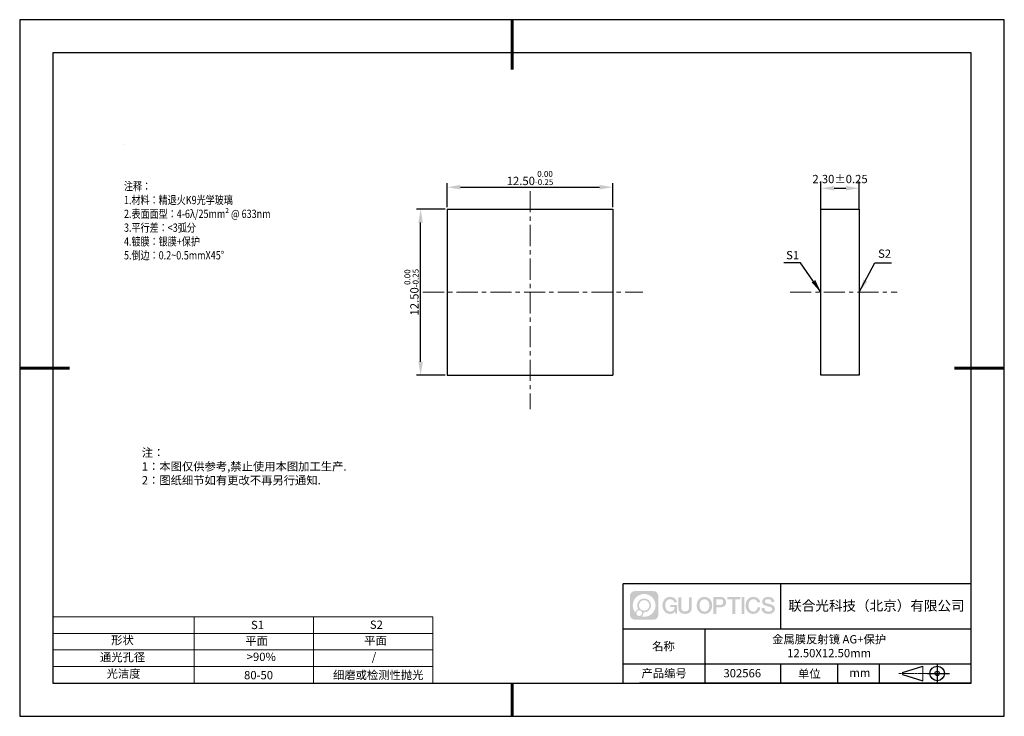
# Model space of a CAD drawing. Units: millimetres. Extents: x 62 to 359, y -13 to 197.
import ezdxf

# ---------------------------------------------------------------- set-up
doc = ezdxf.new("R2010")
doc.units = ezdxf.units.MM
doc.header["$PDSIZE"] = -1
doc.linetypes.add('CENTER', pattern=[10.16, 6.35, -1.27, 1.27, -1.27])
for name, color, linetype in [('1轮廓实线层', 7, 'Continuous'), ('6文字层', 3, 'Continuous'), ('细实线层', 7, 'Continuous')]:
    doc.layers.add(name, color=color, linetype=linetype)
for name, color, linetype, lineweight in [('2细线层', 4, 'Continuous', 15), ('3中心线层', 1, 'CENTER', 9), ('7标注层', 4, 'Continuous', 5), ('粗实线层', 7, 'Continuous', 25)]:
    doc.layers.add(name, color=color, linetype=linetype, lineweight=lineweight)
doc.styles.add('TH-GBD2M', font='calibri.ttf', dxfattribs={"width": 0.8, "height": 2.5})
doc.styles.add('标准', font='txt', dxfattribs={"height": 9.59})
doc.dimstyles.new('TH-GBD2M', dxfattribs={"dimtxt": 2.5, "dimasz": 4, "dimexe": 2, "dimexo": 0, "dimgap": 1.5, "dimtad": 1, "dimlfac": 0.2, "dimzin": 1, "dimdsep": 46, "dimtxsty": 'TH-GBD2M', "dimcen": 0, "dimclrt": 3, "dimadec": 0, "dimazin": 0, "dimtfac": 1, "dimtofl": 0, "dimtmove": 0, "dimatfit": 3, "dimfxl": 1, "dimtolj": 1, "dimtzin": 0, "dimarcsym": 0})
doc.dimstyles.new('透镜标注', dxfattribs={"dimtxt": 2.5, "dimasz": 4, "dimexe": 1.25, "dimexo": 0.625, "dimtad": 1, "dimtoh": 1, "dimlfac": 0.25, "dimzin": 1, "dimdsep": 46, "dimtxsty": 'TH-GBD2M', "dimcen": 2.5, "dimclrt": 256, "dimadec": 0, "dimazin": 0, "dimtm": 1e-09, "dimtfac": 1, "dimtmove": 0, "dimatfit": 3, "dimfxl": 1, "dimtzin": 0, "dimarcsym": 0})

# ---------------------------------------------------------------- blocks, each defined once
blk = doc.blocks.new('*X10')
at = {"layer": '粗实线层', "lineweight": 60}
for p, q in [((0, 105), (0, 90)), ((-148.5, 0), (-133.5, 0)), ((148.5, 0), (133.5, 0)), ((0, -105), (0, -95))]:
    blk.add_line(p, q, dxfattribs=at)
at = {"layer": '粗实线层'}
for p, q in [((-138.5, 95), (-138.5, -95)), ((138.5, 95), (-138.5, 95)), ((138.5, -95), (138.5, 95)), ((-138.5, -95), (138.5, -95))]:
    blk.add_line(p, q, dxfattribs=at)
at = {"layer": '细实线层'}
for p, q in [((148.5, 105), (-148.5, 105)), ((-148.5, 105), (-148.5, -105)), ((148.5, -105), (148.5, 105)), ((-148.5, -105), (148.5, -105))]:
    blk.add_line(p, q, dxfattribs=at)
blk = doc.blocks.new('*D15')
at = {"layer": '7标注层', "color": 0, "lineweight": -2, "transparency": 16777216}
for p, q in [((303.69, 140.2), (303.69, 148.53)), ((315.19, 140.2), (315.19, 148.53)), ((307.69, 146.53), (311.19, 146.53))]:
    blk.add_line(p, q, dxfattribs=at)
at = {"layer": '7标注层', "color": 0, "transparency": 16777216}
for points in [[(307.69, 147.19), (307.69, 145.86), (303.69, 146.53)], [(311.19, 147.19), (311.19, 145.86), (315.19, 146.53)]]:
    blk.add_solid(points, dxfattribs=at)
at = {"layer": 'Defpoints', "color": 0, "transparency": 16777216}
for p in [(315.19, 146.53), (303.69, 140.2), (315.19, 140.2)]:
    blk.add_point(p, dxfattribs=at)
at = {"layer": '7标注层', "color": 3, "transparency": 16777216, "insert": (309.44, 149.31), "char_height": 2.5, "attachment_point": 5, "style": 'TH-GBD2M'}
blk.add_mtext('\\A1;2.30%%p0.25', dxfattribs=at)
blk = doc.blocks.new('*D16')
at = {"layer": '7标注层', "color": 0, "lineweight": -2, "transparency": 16777216}
for p, q in [((190.92, 140.83), (190.92, 148.1)), ((194.92, 146.85), (236.92, 146.85)), ((240.92, 140.83), (240.92, 148.1))]:
    blk.add_line(p, q, dxfattribs=at)
at = {"layer": '7标注层', "color": 0, "transparency": 16777216}
for points in [[(194.92, 147.52), (194.92, 146.18), (190.92, 146.85)], [(236.92, 147.52), (236.92, 146.18), (240.92, 146.85)]]:
    blk.add_solid(points, dxfattribs=at)
at = {"layer": 'Defpoints', "color": 0, "transparency": 16777216}
for p in [(240.92, 146.85), (190.92, 140.2), (240.92, 140.2)]:
    blk.add_point(p, dxfattribs=at)
at = {"layer": '7标注层', "transparency": 16777216, "insert": (215.92, 149.61), "char_height": 2.5, "attachment_point": 5, "style": 'TH-GBD2M'}
blk.add_mtext('12.50{}{\\H0.71x;\\C3;\\S 0.00^ -0.25;}', dxfattribs=at)
blk = doc.blocks.new('*D17')
at = {"layer": '7标注层', "color": 0, "lineweight": -2, "transparency": 16777216}
for p, q in [((190.29, 140.2), (181.68, 140.2)), ((182.93, 94.2), (182.93, 136.2)), ((190.29, 90.2), (181.68, 90.2))]:
    blk.add_line(p, q, dxfattribs=at)
at = {"layer": '7标注层', "color": 0, "transparency": 16777216}
for points in [[(182.26, 136.2), (183.59, 136.2), (182.93, 140.2)], [(182.26, 94.2), (183.59, 94.2), (182.93, 90.2)]]:
    blk.add_solid(points, dxfattribs=at)
at = {"layer": 'Defpoints', "color": 0, "transparency": 16777216}
for p in [(182.93, 140.2), (190.92, 140.2), (190.92, 90.2)]:
    blk.add_point(p, dxfattribs=at)
at = {"layer": '7标注层', "transparency": 16777216, "insert": (180.17, 115.2), "char_height": 2.5, "attachment_point": 5, "rotation": 90, "style": 'TH-GBD2M'}
blk.add_mtext('12.50{}{\\H0.71x;\\C3;\\S 0.00^ -0.25;}', dxfattribs=at)

msp = doc.modelspace()

# ---------------------------------------------------------------- hatches: boundary and pattern name
at = {"layer": '3中心线层'}
h = msp.add_hatch(color=0, dxfattribs=at)
h.dxf.hatch_style = 1
edge = h.paths.add_edge_path()
edge.add_spline(control_points=[(254.65, 23.59), (254.65, 24.404), (253.99, 25.064), (253.176, 25.064)], knot_values=[7, 7, 7, 7, 8, 8, 8, 8], degree=3, periodic=0)
edge.add_spline(control_points=[(253.176, 25.064), (253.176, 25.064), (247.527, 25.064), (247.527, 25.064)], knot_values=[0, 0, 0, 0, 1, 1, 1, 1], degree=3, periodic=0)
edge.add_spline(control_points=[(247.527, 25.064), (246.713, 25.064), (246.053, 24.404), (246.053, 23.59), (246.053, 23.59), (246.053, 17.941), (246.053, 17.941)], knot_values=[1, 1, 1, 1, 2, 2, 2, 3, 3, 3, 3], degree=3, periodic=0)
edge.add_spline(control_points=[(246.053, 17.941), (246.053, 17.127), (246.713, 16.467), (247.527, 16.467), (247.527, 16.467), (253.176, 16.467), (253.176, 16.467)], knot_values=[3, 3, 3, 3, 4, 4, 4, 5, 5, 5, 5], degree=3, periodic=0)
edge.add_spline(control_points=[(253.176, 16.467), (253.99, 16.467), (254.65, 17.127), (254.65, 17.941), (254.65, 17.941), (254.65, 23.59), (254.65, 23.59)], knot_values=[5, 5, 5, 5, 6, 6, 6, 7, 7, 7, 7], degree=3, periodic=0)
edge = h.paths.add_edge_path(flags=16)
edge.add_spline(control_points=[(246.913, 20.765), (246.913, 22.664), (248.453, 24.204), (250.352, 24.204)], knot_values=[10, 10, 10, 10, 11, 11, 11, 11], degree=3, periodic=0)
edge.add_spline(control_points=[(250.352, 24.204), (252.251, 24.204), (253.79, 22.664), (253.79, 20.765)], knot_values=[11, 11, 11, 11, 12, 12, 12, 12], degree=3, periodic=0)
edge.add_spline(control_points=[(253.79, 20.765), (253.79, 18.866), (252.251, 17.327), (250.352, 17.327)], knot_values=[12, 12, 12, 12, 13, 13, 13, 13], degree=3, periodic=0)
edge.add_spline(control_points=[(250.352, 17.327), (250.082, 17.327), (249.821, 17.359), (249.57, 17.418)], knot_values=[0, 0, 0, 0, 1, 1, 1, 1], degree=3, periodic=0)
edge.add_spline(control_points=[(249.57, 17.418), (249.893, 17.639), (250.106, 18.011), (250.106, 18.432)], knot_values=[1, 1, 1, 1, 2, 2, 2, 2], degree=3, periodic=0)
edge.add_spline(control_points=[(250.106, 18.432), (250.106, 18.523), (250.096, 18.611), (250.077, 18.696)], knot_values=[2, 2, 2, 2, 3, 3, 3, 3], degree=3, periodic=0)
edge.add_spline(control_points=[(250.077, 18.696), (250.167, 18.684), (250.258, 18.678), (250.352, 18.678)], knot_values=[3, 3, 3, 3, 4, 4, 4, 4], degree=3, periodic=0)
edge.add_spline(control_points=[(250.352, 18.678), (251.505, 18.678), (252.439, 19.612), (252.439, 20.765)], knot_values=[4, 4, 4, 4, 5, 5, 5, 5], degree=3, periodic=0)
edge.add_spline(control_points=[(252.439, 20.765), (252.439, 21.918), (251.505, 22.853), (250.352, 22.853), (249.199, 22.853), (248.264, 21.918), (248.264, 20.765)], knot_values=[5, 5, 5, 5, 6, 6, 6, 7, 7, 7, 7], degree=3, periodic=0)
edge.add_spline(control_points=[(248.264, 20.765), (248.264, 20.346), (248.388, 19.956), (248.601, 19.628)], knot_values=[7, 7, 7, 7, 8, 8, 8, 8], degree=3, periodic=0)
edge.add_spline(control_points=[(248.601, 19.628), (248.116, 19.517), (247.741, 19.119), (247.664, 18.622)], knot_values=[8, 8, 8, 8, 9, 9, 9, 9], degree=3, periodic=0)
edge.add_spline(control_points=[(247.664, 18.622), (247.195, 19.21), (246.913, 19.954), (246.913, 20.765)], knot_values=[9, 9, 9, 9, 10, 10, 10, 10], degree=3, periodic=0)
edge = h.paths.add_edge_path(flags=16)
edge.add_spline(control_points=[(248.755, 20.765), (248.755, 21.647), (249.47, 22.362), (250.352, 22.362), (251.233, 22.362), (251.948, 21.647), (251.948, 20.765), (251.948, 19.884), (251.233, 19.169), (250.352, 19.169), (249.47, 19.169), (248.755, 19.884), (248.755, 20.765)], knot_values=[0, 0, 0, 0, 1, 1, 1, 2, 2, 2, 3, 3, 3, 4, 4, 4, 4], degree=3, periodic=0)
edge = h.paths.add_edge_path(flags=16)
edge.add_spline(control_points=[(248.018, 18.432), (248.018, 18.907), (248.403, 19.292), (248.878, 19.292), (249.353, 19.292), (249.738, 18.907), (249.738, 18.432)], knot_values=[1, 1, 1, 1, 2, 2, 2, 3, 3, 3, 3], degree=3, periodic=0)
edge.add_spline(control_points=[(249.738, 18.432), (249.738, 17.957), (249.353, 17.572), (248.878, 17.572)], knot_values=[3, 3, 3, 3, 4, 4, 4, 4], degree=3, periodic=0)
edge.add_spline(control_points=[(248.878, 17.572), (248.403, 17.572), (248.018, 17.957), (248.018, 18.432)], knot_values=[0, 0, 0, 0, 1, 1, 1, 1], degree=3, periodic=0)
edge = h.paths.add_edge_path()
edge.add_spline(control_points=[(259.421, 21.664), (259.421, 21.664), (260.244, 21.664), (260.244, 21.664), (260.116, 22.774), (259.232, 23.347), (258.179, 23.347)], knot_values=[5, 5, 5, 5, 6, 6, 6, 7, 7, 7, 7], degree=3, periodic=0)
edge.add_spline(control_points=[(258.179, 23.347), (256.734, 23.347), (255.871, 22.174), (255.871, 20.768)], knot_values=[4, 4, 4, 4, 5, 5, 5, 5], degree=3, periodic=0)
edge.add_spline(control_points=[(255.871, 20.768), (255.871, 19.361), (256.734, 18.189), (258.179, 18.189)], knot_values=[3, 3, 3, 3, 4, 4, 4, 4], degree=3, periodic=0)
edge.add_spline(control_points=[(258.179, 18.189), (258.766, 18.189), (259.178, 18.361), (259.63, 18.885)], knot_values=[2, 2, 2, 2, 3, 3, 3, 3], degree=3, periodic=0)
edge.add_spline(control_points=[(259.63, 18.885), (259.63, 18.885), (259.758, 18.306), (259.758, 18.306), (259.758, 18.306), (259.893, 18.306), (260.028, 18.306)], knot_values=[0.5, 0.5, 0.5, 0.5, 1.5, 1.5, 1.5, 2, 2, 2, 2], degree=3, periodic=0)
edge.add_spline(control_points=[(260.028, 18.306), (260.163, 18.306), (260.298, 18.306), (260.298, 18.306), (260.298, 18.306), (260.298, 18.468), (260.298, 18.711)], knot_values=[14.749965, 14.749965, 14.749965, 14.749965, 15.249965, 15.249965, 15.249965, 15.5, 15.5, 15.5, 15.5], degree=3, periodic=0)
edge.add_spline(control_points=[(260.298, 18.711), (260.298, 18.954), (260.298, 19.279), (260.298, 19.603)], knot_values=[14.49997, 14.49997, 14.49997, 14.49997, 14.749965, 14.749965, 14.749965, 14.749965], degree=3, periodic=0)
edge.add_spline(control_points=[(260.298, 19.603), (260.298, 19.765), (260.298, 19.927), (260.298, 20.079)], knot_values=[14.3749725, 14.3749725, 14.3749725, 14.3749725, 14.49997, 14.49997, 14.49997, 14.49997], degree=3, periodic=0)
edge.add_spline(control_points=[(260.298, 20.079), (260.298, 20.306), (260.298, 20.511), (260.298, 20.66)], knot_values=[14.1874762, 14.1874762, 14.1874762, 14.1874762, 14.3749725, 14.3749725, 14.3749725, 14.3749725], degree=3, periodic=0)
edge.add_spline(control_points=[(260.298, 20.66), (260.298, 20.709), (260.298, 20.752), (260.298, 20.787)], knot_values=[14.1249775, 14.1249775, 14.1249775, 14.1249775, 14.1874762, 14.1874762, 14.1874762, 14.1874762], degree=3, periodic=0)
edge.add_spline(control_points=[(260.298, 20.787), (260.298, 20.805), (260.298, 20.821), (260.298, 20.835)], knot_values=[14.0937281, 14.0937281, 14.0937281, 14.0937281, 14.1249775, 14.1249775, 14.1249775, 14.1249775], degree=3, periodic=0)
edge.add_spline(control_points=[(260.298, 20.835), (260.298, 20.849), (260.298, 20.86), (260.298, 20.87)], knot_values=[14.0624788, 14.0624788, 14.0624788, 14.0624788, 14.0937281, 14.0937281, 14.0937281, 14.0937281], degree=3, periodic=0)
edge.add_spline(control_points=[(260.298, 20.899), (260.298, 20.899), (260.298, 20.899), (260.298, 20.899), (260.298, 20.899), (260.298, 20.899), (260.298, 20.899)], knot_values=[13.9999796, 13.9999796, 13.9999796, 13.9999796, 14, 14, 14, 14.0007124, 14.0007124, 14.0007124, 14.0007124], degree=3, periodic=0)
edge.add_spline(control_points=[(260.298, 20.899), (260.298, 20.899), (259.785, 20.899), (259.272, 20.899)], knot_values=[13.49999, 13.49999, 13.49999, 13.49999, 13.9999796, 13.9999796, 13.9999796, 13.9999796], degree=3, periodic=0)
edge.add_spline(control_points=[(259.272, 20.899), (258.759, 20.899), (258.246, 20.899), (258.246, 20.899), (258.246, 20.899), (258.246, 20.899), (258.246, 20.899)], knot_values=[12.9990234, 12.9990234, 12.9990234, 12.9990234, 13.4990134, 13.4990134, 13.4990134, 13.49999, 13.49999, 13.49999, 13.49999], degree=3, periodic=0)
edge.add_spline(control_points=[(258.246, 20.891), (258.246, 20.889), (258.246, 20.886), (258.246, 20.883)], knot_values=[12.9062519, 12.9062519, 12.9062519, 12.9062519, 12.9375013, 12.9375013, 12.9375013, 12.9375013], degree=3, periodic=0)
edge.add_spline(control_points=[(258.246, 20.871), (258.246, 20.862), (258.246, 20.851), (258.246, 20.838)], knot_values=[12.8125037, 12.8125037, 12.8125037, 12.8125037, 12.8750025, 12.8750025, 12.8750025, 12.8750025], degree=3, periodic=0)
edge.add_spline(control_points=[(258.246, 20.838), (258.246, 20.826), (258.246, 20.812), (258.246, 20.796)], knot_values=[12.750005, 12.750005, 12.750005, 12.750005, 12.8125037, 12.8125037, 12.8125037, 12.8125037], degree=3, periodic=0)
edge.add_spline(control_points=[(258.246, 20.796), (258.246, 20.766), (258.246, 20.73), (258.246, 20.692)], knot_values=[12.6250075, 12.6250075, 12.6250075, 12.6250075, 12.750005, 12.750005, 12.750005, 12.750005], degree=3, periodic=0)
edge.add_spline(control_points=[(258.246, 20.692), (258.246, 20.653), (258.246, 20.612), (258.246, 20.571)], knot_values=[12.50001, 12.50001, 12.50001, 12.50001, 12.6250075, 12.6250075, 12.6250075, 12.6250075], degree=3, periodic=0)
edge.add_spline(control_points=[(258.246, 20.571), (258.246, 20.489), (258.246, 20.408), (258.246, 20.346)], knot_values=[12.250015, 12.250015, 12.250015, 12.250015, 12.50001, 12.50001, 12.50001, 12.50001], degree=3, periodic=0)
edge.add_spline(control_points=[(258.246, 20.346), (258.246, 20.285), (258.246, 20.244), (258.246, 20.244), (258.246, 20.244), (258.246, 20.244), (258.246, 20.244)], knot_values=[11.9992876, 11.9992876, 11.9992876, 11.9992876, 12.2493026, 12.2493026, 12.2493026, 12.250015, 12.250015, 12.250015, 12.250015], degree=3, periodic=0)
edge.add_spline(control_points=[(258.261, 20.244), (258.265, 20.244), (258.271, 20.244), (258.278, 20.244)], knot_values=[11.9062719, 11.9062719, 11.9062719, 11.9062719, 11.9375212, 11.9375212, 11.9375212, 11.9375212], degree=3, periodic=0)
edge.add_spline(control_points=[(258.278, 20.244), (258.285, 20.244), (258.293, 20.244), (258.301, 20.244)], knot_values=[11.8750225, 11.8750225, 11.8750225, 11.8750225, 11.9062719, 11.9062719, 11.9062719, 11.9062719], degree=3, periodic=0)
edge.add_spline(control_points=[(258.301, 20.244), (258.319, 20.244), (258.34, 20.244), (258.365, 20.244)], knot_values=[11.8125238, 11.8125238, 11.8125238, 11.8125238, 11.8750225, 11.8750225, 11.8750225, 11.8750225], degree=3, periodic=0)
edge.add_spline(control_points=[(258.365, 20.244), (258.389, 20.244), (258.416, 20.244), (258.447, 20.244)], knot_values=[11.750025, 11.750025, 11.750025, 11.750025, 11.8125238, 11.8125238, 11.8125238, 11.8125238], degree=3, periodic=0)
edge.add_spline(control_points=[(258.447, 20.244), (258.507, 20.244), (258.577, 20.244), (258.652, 20.244)], knot_values=[11.6250275, 11.6250275, 11.6250275, 11.6250275, 11.750025, 11.750025, 11.750025, 11.750025], degree=3, periodic=0)
edge.add_spline(control_points=[(258.652, 20.244), (258.727, 20.244), (258.807, 20.244), (258.887, 20.244)], knot_values=[11.50003, 11.50003, 11.50003, 11.50003, 11.6250275, 11.6250275, 11.6250275, 11.6250275], degree=3, periodic=0)
edge.add_spline(control_points=[(258.887, 20.244), (259.048, 20.244), (259.208, 20.244), (259.328, 20.244)], knot_values=[11.250035, 11.250035, 11.250035, 11.250035, 11.50003, 11.50003, 11.50003, 11.50003], degree=3, periodic=0)
edge.add_spline(control_points=[(259.328, 20.244), (259.448, 20.244), (259.529, 20.244), (259.529, 20.244), (259.515, 19.409), (259.043, 18.878), (258.179, 18.892)], knot_values=[10, 10, 10, 10, 10.250035, 10.250035, 10.250035, 11.250035, 11.250035, 11.250035, 11.250035], degree=3, periodic=0)
edge.add_spline(control_points=[(258.179, 18.892), (257.146, 18.892), (256.714, 19.823), (256.714, 20.768)], knot_values=[9, 9, 9, 9, 10, 10, 10, 10], degree=3, periodic=0)
edge.add_spline(control_points=[(256.714, 20.768), (256.714, 21.712), (257.146, 22.643), (258.179, 22.643)], knot_values=[8, 8, 8, 8, 9, 9, 9, 9], degree=3, periodic=0)
edge.add_spline(control_points=[(258.179, 22.643), (258.786, 22.643), (259.34, 22.312), (259.421, 21.664)], knot_values=[7, 7, 7, 7, 8, 8, 8, 8], degree=3, periodic=0)
edge = h.paths.add_edge_path()
edge.add_spline(control_points=[(261.533, 20.359), (261.533, 20.359), (261.533, 23.224), (261.533, 23.224), (261.533, 23.224), (261.316, 23.224), (261.1, 23.224)], knot_values=[0.5, 0.5, 0.5, 0.5, 1.5, 1.5, 1.5, 2, 2, 2, 2], degree=3, periodic=0)
edge.add_spline(control_points=[(261.1, 23.224), (260.883, 23.224), (260.667, 23.224), (260.667, 23.224), (260.667, 23.224), (260.667, 22.437), (260.667, 21.65)], knot_values=[9.5, 9.5, 9.5, 9.5, 10, 10, 10, 10.5, 10.5, 10.5, 10.5], degree=3, periodic=0)
edge.add_spline(control_points=[(260.667, 21.65), (260.667, 20.863), (260.667, 20.076), (260.667, 20.076), (260.667, 18.816), (261.477, 18.189), (262.696, 18.189)], knot_values=[8, 8, 8, 8, 8.5, 8.5, 8.5, 9.5, 9.5, 9.5, 9.5], degree=3, periodic=0)
edge.add_spline(control_points=[(262.696, 18.189), (263.915, 18.189), (264.725, 18.816), (264.725, 20.076)], knot_values=[7, 7, 7, 7, 8, 8, 8, 8], degree=3, periodic=0)
edge.add_spline(control_points=[(264.725, 20.076), (264.725, 20.076), (264.725, 23.224), (264.725, 23.224), (264.725, 23.224), (264.509, 23.224), (264.292, 23.224)], knot_values=[5.5, 5.5, 5.5, 5.5, 6.5, 6.5, 6.5, 7, 7, 7, 7], degree=3, periodic=0)
edge.add_spline(control_points=[(264.292, 23.224), (264.076, 23.224), (263.86, 23.224), (263.86, 23.224), (263.86, 23.224), (263.86, 22.508), (263.86, 21.791)], knot_values=[4.5, 4.5, 4.5, 4.5, 5, 5, 5, 5.5, 5.5, 5.5, 5.5], degree=3, periodic=0)
edge.add_spline(control_points=[(263.86, 21.791), (263.86, 21.075), (263.86, 20.359), (263.86, 20.359), (263.86, 19.697), (263.818, 18.933), (262.696, 18.933)], knot_values=[3, 3, 3, 3, 3.5, 3.5, 3.5, 4.5, 4.5, 4.5, 4.5], degree=3, periodic=0)
edge.add_spline(control_points=[(262.696, 18.933), (261.574, 18.933), (261.533, 19.697), (261.533, 20.359)], knot_values=[2, 2, 2, 2, 3, 3, 3, 3], degree=3, periodic=0)
edge = h.paths.add_edge_path()
edge.add_spline(control_points=[(270.875, 20.761), (270.875, 19.361), (270, 18.195), (268.538, 18.195), (267.076, 18.195), (266.201, 19.361), (266.201, 20.761), (266.201, 22.161), (267.076, 23.328), (268.538, 23.328), (270, 23.328), (270.875, 22.161), (270.875, 20.761)], knot_values=[0, 0, 0, 0, 1, 1, 1, 2, 2, 2, 3, 3, 3, 4, 4, 4, 4], degree=3, periodic=0)
edge = h.paths.add_edge_path(flags=16)
edge.add_spline(control_points=[(268.538, 22.628), (269.583, 22.628), (270.02, 21.701), (270.02, 20.761)], knot_values=[2, 2, 2, 2, 3, 3, 3, 3], degree=3, periodic=0)
edge.add_spline(control_points=[(270.02, 20.761), (270.02, 19.821), (269.583, 18.895), (268.538, 18.895)], knot_values=[1, 1, 1, 1, 2, 2, 2, 2], degree=3, periodic=0)
edge.add_spline(control_points=[(268.538, 18.895), (267.492, 18.895), (267.055, 19.821), (267.055, 20.761)], knot_values=[0, 0, 0, 0, 1, 1, 1, 1], degree=3, periodic=0)
edge.add_spline(control_points=[(267.055, 20.761), (267.055, 21.701), (267.492, 22.628), (268.538, 22.628)], knot_values=[3, 3, 3, 3, 4, 4, 4, 4], degree=3, periodic=0)
edge = h.paths.add_edge_path()
edge.add_spline(control_points=[(275.056, 21.75), (275.056, 22.393), (274.789, 23.347), (273.396, 23.347)], knot_values=[1, 1, 1, 1, 2, 2, 2, 2], degree=3, periodic=0)
edge.add_spline(control_points=[(273.396, 23.347), (273.396, 23.347), (271.243, 23.347), (271.243, 23.347), (271.243, 23.347), (271.243, 23.024), (271.243, 22.541)], knot_values=[6.749965, 6.749965, 6.749965, 6.749965, 7.749965, 7.749965, 7.749965, 8, 8, 8, 8], degree=3, periodic=0)
edge.add_spline(control_points=[(271.243, 22.541), (271.243, 22.057), (271.243, 21.412), (271.243, 20.768)], knot_values=[6.49997, 6.49997, 6.49997, 6.49997, 6.749965, 6.749965, 6.749965, 6.749965], degree=3, periodic=0)
edge.add_spline(control_points=[(271.243, 20.768), (271.243, 20.445), (271.243, 20.123), (271.243, 19.821)], knot_values=[6.3749725, 6.3749725, 6.3749725, 6.3749725, 6.49997, 6.49997, 6.49997, 6.49997], degree=3, periodic=0)
edge.add_spline(control_points=[(271.243, 19.821), (271.243, 19.518), (271.243, 19.236), (271.243, 18.995)], knot_values=[6.249975, 6.249975, 6.249975, 6.249975, 6.3749725, 6.3749725, 6.3749725, 6.3749725], degree=3, periodic=0)
edge.add_spline(control_points=[(271.243, 18.995), (271.243, 18.874), (271.243, 18.763), (271.243, 18.665)], knot_values=[6.1874762, 6.1874762, 6.1874762, 6.1874762, 6.249975, 6.249975, 6.249975, 6.249975], degree=3, periodic=0)
edge.add_spline(control_points=[(271.243, 18.665), (271.243, 18.567), (271.243, 18.481), (271.243, 18.41)], knot_values=[6.1249775, 6.1249775, 6.1249775, 6.1249775, 6.1874762, 6.1874762, 6.1874762, 6.1874762], degree=3, periodic=0)
edge.add_spline(control_points=[(271.243, 18.41), (271.243, 18.375), (271.243, 18.344), (271.243, 18.316)], knot_values=[6.0937281, 6.0937281, 6.0937281, 6.0937281, 6.1249775, 6.1249775, 6.1249775, 6.1249775], degree=3, periodic=0)
edge.add_spline(control_points=[(271.243, 18.316), (271.243, 18.289), (271.243, 18.266), (271.243, 18.247)], knot_values=[6.0624788, 6.0624788, 6.0624788, 6.0624788, 6.0937281, 6.0937281, 6.0937281, 6.0937281], degree=3, periodic=0)
edge.add_spline(control_points=[(271.243, 18.247), (271.243, 18.237), (271.243, 18.229), (271.243, 18.222)], knot_values=[6.0468541, 6.0468541, 6.0468541, 6.0468541, 6.0624787, 6.0624787, 6.0624787, 6.0624787], degree=3, periodic=0)
edge.add_spline(control_points=[(271.243, 18.222), (271.243, 18.215), (271.243, 18.209), (271.243, 18.204)], knot_values=[6.0312294, 6.0312294, 6.0312294, 6.0312294, 6.0468541, 6.0468541, 6.0468541, 6.0468541], degree=3, periodic=0)
edge.add_spline(control_points=[(271.243, 18.189), (271.243, 18.189), (271.243, 18.189), (271.243, 18.189), (271.243, 18.189), (271.243, 18.189), (271.243, 18.189)], knot_values=[5.9999791, 5.9999791, 5.9999791, 5.9999791, 6, 6, 6, 6.0004683, 6.0004683, 6.0004683, 6.0004683], degree=3, periodic=0)
edge.add_spline(control_points=[(271.243, 18.189), (271.243, 18.189), (271.457, 18.189), (271.671, 18.189)], knot_values=[5.49999, 5.49999, 5.49999, 5.49999, 5.9999791, 5.9999791, 5.9999791, 5.9999791], degree=3, periodic=0)
edge.add_spline(control_points=[(271.671, 18.189), (271.884, 18.189), (272.098, 18.189), (272.098, 18.189), (272.098, 18.189), (272.098, 18.189), (272.098, 18.189)], knot_values=[4.9995117, 4.9995117, 4.9995117, 4.9995117, 5.4995017, 5.4995017, 5.4995017, 5.49999, 5.49999, 5.49999, 5.49999], degree=3, periodic=0)
edge.add_spline(control_points=[(272.098, 18.202), (272.098, 18.204), (272.098, 18.208), (272.098, 18.211)], knot_values=[4.9375012, 4.9375012, 4.9375012, 4.9375012, 4.9531259, 4.9531259, 4.9531259, 4.9531259], degree=3, periodic=0)
edge.add_spline(control_points=[(272.098, 18.211), (272.098, 18.218), (272.098, 18.227), (272.098, 18.238)], knot_values=[4.9062519, 4.9062519, 4.9062519, 4.9062519, 4.9375012, 4.9375012, 4.9375012, 4.9375012], degree=3, periodic=0)
edge.add_spline(control_points=[(272.098, 18.238), (272.098, 18.248), (272.098, 18.26), (272.098, 18.274)], knot_values=[4.8750025, 4.8750025, 4.8750025, 4.8750025, 4.9062519, 4.9062519, 4.9062519, 4.9062519], degree=3, periodic=0)
edge.add_spline(control_points=[(272.098, 18.274), (272.098, 18.301), (272.098, 18.334), (272.098, 18.372)], knot_values=[4.8125037, 4.8125037, 4.8125037, 4.8125037, 4.8750025, 4.8750025, 4.8750025, 4.8750025], degree=3, periodic=0)
edge.add_spline(control_points=[(272.098, 18.372), (272.098, 18.409), (272.098, 18.452), (272.098, 18.498)], knot_values=[4.750005, 4.750005, 4.750005, 4.750005, 4.8125037, 4.8125037, 4.8125037, 4.8125037], degree=3, periodic=0)
edge.add_spline(control_points=[(272.098, 18.498), (272.098, 18.591), (272.098, 18.699), (272.098, 18.815)], knot_values=[4.6250075, 4.6250075, 4.6250075, 4.6250075, 4.750005, 4.750005, 4.750005, 4.750005], degree=3, periodic=0)
edge.add_spline(control_points=[(272.098, 18.815), (272.098, 18.931), (272.098, 19.055), (272.098, 19.179)], knot_values=[4.50001, 4.50001, 4.50001, 4.50001, 4.6250075, 4.6250075, 4.6250075, 4.6250075], degree=3, periodic=0)
edge.add_spline(control_points=[(272.098, 19.179), (272.098, 19.426), (272.098, 19.673), (272.098, 19.859)], knot_values=[4.250015, 4.250015, 4.250015, 4.250015, 4.50001, 4.50001, 4.50001, 4.50001], degree=3, periodic=0)
edge.add_spline(control_points=[(272.098, 19.859), (272.098, 20.045), (272.098, 20.168), (272.098, 20.168), (272.098, 20.168), (272.098, 20.168), (272.098, 20.168)], knot_values=[3.9992876, 3.9992876, 3.9992876, 3.9992876, 4.2493026, 4.2493026, 4.2493026, 4.250015, 4.250015, 4.250015, 4.250015], degree=3, periodic=0)
edge.add_spline(control_points=[(272.112, 20.168), (272.117, 20.168), (272.123, 20.168), (272.13, 20.168)], knot_values=[3.9062719, 3.9062719, 3.9062719, 3.9062719, 3.9375212, 3.9375212, 3.9375212, 3.9375212], degree=3, periodic=0)
edge.add_spline(control_points=[(272.13, 20.168), (272.136, 20.168), (272.144, 20.168), (272.153, 20.168)], knot_values=[3.8750225, 3.8750225, 3.8750225, 3.8750225, 3.9062719, 3.9062719, 3.9062719, 3.9062719], degree=3, periodic=0)
edge.add_spline(control_points=[(272.153, 20.168), (272.171, 20.168), (272.193, 20.168), (272.217, 20.168)], knot_values=[3.8125237, 3.8125237, 3.8125237, 3.8125237, 3.8750225, 3.8750225, 3.8750225, 3.8750225], degree=3, periodic=0)
edge.add_spline(control_points=[(272.217, 20.168), (272.242, 20.168), (272.27, 20.168), (272.3, 20.168)], knot_values=[3.750025, 3.750025, 3.750025, 3.750025, 3.8125237, 3.8125237, 3.8125237, 3.8125237], degree=3, periodic=0)
edge.add_spline(control_points=[(272.3, 20.168), (272.361, 20.168), (272.432, 20.168), (272.508, 20.168)], knot_values=[3.6250275, 3.6250275, 3.6250275, 3.6250275, 3.750025, 3.750025, 3.750025, 3.750025], degree=3, periodic=0)
edge.add_spline(control_points=[(272.508, 20.168), (272.584, 20.168), (272.665, 20.168), (272.747, 20.168)], knot_values=[3.50003, 3.50003, 3.50003, 3.50003, 3.6250275, 3.6250275, 3.6250275, 3.6250275], degree=3, periodic=0)
edge.add_spline(control_points=[(272.747, 20.168), (272.909, 20.168), (273.071, 20.168), (273.193, 20.168)], knot_values=[3.250035, 3.250035, 3.250035, 3.250035, 3.50003, 3.50003, 3.50003, 3.50003], degree=3, periodic=0)
edge.add_spline(control_points=[(273.193, 20.168), (273.314, 20.168), (273.396, 20.168), (273.396, 20.168), (274.789, 20.161), (275.056, 21.115), (275.056, 21.75)], knot_values=[2, 2, 2, 2, 2.250035, 2.250035, 2.250035, 3.250035, 3.250035, 3.250035, 3.250035], degree=3, periodic=0)
edge = h.paths.add_edge_path(flags=16)
edge.add_spline(control_points=[(272.729, 22.61), (272.887, 22.61), (273.045, 22.61), (273.164, 22.61)], knot_values=[3.250015, 3.250015, 3.250015, 3.250015, 3.50001, 3.50001, 3.50001, 3.50001], degree=3, periodic=0)
edge.add_spline(control_points=[(273.164, 22.61), (273.282, 22.61), (273.361, 22.61), (273.361, 22.61), (273.812, 22.61), (274.202, 22.436), (274.202, 21.757)], knot_values=[2, 2, 2, 2, 2.250015, 2.250015, 2.250015, 3.250015, 3.250015, 3.250015, 3.250015], degree=3, periodic=0)
edge.add_spline(control_points=[(274.202, 21.757), (274.202, 21.107), (273.73, 20.905), (273.348, 20.905)], knot_values=[1, 1, 1, 1, 2, 2, 2, 2], degree=3, periodic=0)
edge.add_spline(control_points=[(273.348, 20.905), (273.348, 20.905), (272.098, 20.905), (272.098, 20.905), (272.098, 20.905), (272.098, 21.331), (272.098, 21.757)], knot_values=[4.49999, 4.49999, 4.49999, 4.49999, 5.49999, 5.49999, 5.49999, 6, 6, 6, 6], degree=3, periodic=0)
edge.add_spline(control_points=[(272.098, 21.757), (272.098, 22.184), (272.098, 22.61), (272.098, 22.61), (272.098, 22.61), (272.098, 22.61), (272.098, 22.61)], knot_values=[3.9992676, 3.9992676, 3.9992676, 3.9992676, 4.4992576, 4.4992576, 4.4992576, 4.49999, 4.49999, 4.49999, 4.49999], degree=3, periodic=0)
edge.add_spline(control_points=[(272.112, 22.61), (272.116, 22.61), (272.122, 22.61), (272.129, 22.61)], knot_values=[3.9062519, 3.9062519, 3.9062519, 3.9062519, 3.9375012, 3.9375012, 3.9375012, 3.9375012], degree=3, periodic=0)
edge.add_spline(control_points=[(272.129, 22.61), (272.135, 22.61), (272.143, 22.61), (272.152, 22.61)], knot_values=[3.8750025, 3.8750025, 3.8750025, 3.8750025, 3.9062519, 3.9062519, 3.9062519, 3.9062519], degree=3, periodic=0)
edge.add_spline(control_points=[(272.152, 22.61), (272.169, 22.61), (272.19, 22.61), (272.214, 22.61)], knot_values=[3.8125037, 3.8125037, 3.8125037, 3.8125037, 3.8750025, 3.8750025, 3.8750025, 3.8750025], degree=3, periodic=0)
edge.add_spline(control_points=[(272.214, 22.61), (272.238, 22.61), (272.265, 22.61), (272.295, 22.61)], knot_values=[3.750005, 3.750005, 3.750005, 3.750005, 3.8125037, 3.8125037, 3.8125037, 3.8125037], degree=3, periodic=0)
edge.add_spline(control_points=[(272.295, 22.61), (272.354, 22.61), (272.423, 22.61), (272.497, 22.61)], knot_values=[3.6250075, 3.6250075, 3.6250075, 3.6250075, 3.750005, 3.750005, 3.750005, 3.750005], degree=3, periodic=0)
edge.add_spline(control_points=[(272.497, 22.61), (272.571, 22.61), (272.65, 22.61), (272.729, 22.61)], knot_values=[3.50001, 3.50001, 3.50001, 3.50001, 3.6250075, 3.6250075, 3.6250075, 3.6250075], degree=3, periodic=0)
h.paths.add_polyline_path([(279.36, 23.347), (275.425, 23.347), (275.425, 22.567), (276.963, 22.567), (276.963, 18.189), (277.814, 18.189), (277.814, 22.567), (279.36, 22.567)])
h.paths.add_polyline_path([(280.589, 23.347), (279.728, 23.347), (279.728, 18.189), (280.589, 18.189)])
edge = h.paths.add_edge_path()
edge.add_spline(control_points=[(284.946, 21.664), (285.16, 21.664), (285.374, 21.664), (285.374, 21.664), (285.272, 22.726), (284.402, 23.34), (283.299, 23.347)], knot_values=[8, 8, 8, 8, 8.5, 8.5, 8.5, 9.5, 9.5, 9.5, 9.5], degree=3, periodic=0)
edge.add_spline(control_points=[(283.299, 23.347), (281.834, 23.347), (280.957, 22.174), (280.957, 20.768)], knot_values=[7, 7, 7, 7, 8, 8, 8, 8], degree=3, periodic=0)
edge.add_spline(control_points=[(280.957, 20.768), (280.957, 19.361), (281.834, 18.189), (283.299, 18.189)], knot_values=[6, 6, 6, 6, 7, 7, 7, 7], degree=3, periodic=0)
edge.add_spline(control_points=[(283.299, 18.189), (284.484, 18.189), (285.313, 19.003), (285.381, 20.182)], knot_values=[5, 5, 5, 5, 6, 6, 6, 6], degree=3, periodic=0)
edge.add_spline(control_points=[(285.381, 20.182), (285.381, 20.182), (284.546, 20.182), (284.546, 20.182), (284.477, 19.465), (284.06, 18.892), (283.299, 18.892)], knot_values=[3, 3, 3, 3, 4, 4, 4, 5, 5, 5, 5], degree=3, periodic=0)
edge.add_spline(control_points=[(283.299, 18.892), (282.252, 18.892), (281.813, 19.823), (281.813, 20.768)], knot_values=[2, 2, 2, 2, 3, 3, 3, 3], degree=3, periodic=0)
edge.add_spline(control_points=[(281.813, 20.768), (281.813, 21.712), (282.252, 22.643), (283.299, 22.643)], knot_values=[1, 1, 1, 1, 2, 2, 2, 2], degree=3, periodic=0)
edge.add_spline(control_points=[(283.299, 22.643), (284.012, 22.643), (284.375, 22.23), (284.518, 21.664)], knot_values=[0, 0, 0, 0, 1, 1, 1, 1], degree=3, periodic=0)
edge.add_spline(control_points=[(284.518, 21.664), (284.518, 21.664), (284.732, 21.664), (284.946, 21.664)], knot_values=[9.5, 9.5, 9.5, 9.5, 10, 10, 10, 10], degree=3, periodic=0)
edge = h.paths.add_edge_path()
edge.add_spline(control_points=[(287.826, 18.189), (288.816, 18.189), (289.805, 18.63), (289.805, 19.733)], knot_values=[13, 13, 13, 13, 14, 14, 14, 14], degree=3, periodic=0)
edge.add_spline(control_points=[(289.805, 19.733), (289.805, 20.244), (289.492, 20.795), (288.837, 20.988)], knot_values=[12, 12, 12, 12, 13, 13, 13, 13], degree=3, periodic=0)
edge.add_spline(control_points=[(288.837, 20.988), (288.579, 21.064), (287.478, 21.347), (287.401, 21.368)], knot_values=[11, 11, 11, 11, 12, 12, 12, 12], degree=3, periodic=0)
edge.add_spline(control_points=[(287.401, 21.368), (287.046, 21.464), (286.809, 21.657), (286.809, 22.002)], knot_values=[10, 10, 10, 10, 11, 11, 11, 11], degree=3, periodic=0)
edge.add_spline(control_points=[(286.809, 22.002), (286.809, 22.499), (287.318, 22.643), (287.722, 22.643)], knot_values=[9, 9, 9, 9, 10, 10, 10, 10], degree=3, periodic=0)
edge.add_spline(control_points=[(287.722, 22.643), (288.321, 22.643), (288.753, 22.409), (288.795, 21.775)], knot_values=[8, 8, 8, 8, 9, 9, 9, 9], degree=3, periodic=0)
edge.add_spline(control_points=[(288.795, 21.775), (288.795, 21.775), (289.666, 21.775), (289.666, 21.775), (289.666, 22.802), (288.795, 23.347), (287.757, 23.347)], knot_values=[6, 6, 6, 6, 7, 7, 7, 8, 8, 8, 8], degree=3, periodic=0)
edge.add_spline(control_points=[(287.757, 23.347), (286.858, 23.347), (285.938, 22.885), (285.938, 21.899)], knot_values=[5, 5, 5, 5, 6, 6, 6, 6], degree=3, periodic=0)
edge.add_spline(control_points=[(285.938, 21.899), (285.938, 21.388), (286.189, 20.878), (287.039, 20.651)], knot_values=[4, 4, 4, 4, 5, 5, 5, 5], degree=3, periodic=0)
edge.add_spline(control_points=[(287.039, 20.651), (287.722, 20.464), (288.175, 20.375), (288.523, 20.244)], knot_values=[3, 3, 3, 3, 4, 4, 4, 4], degree=3, periodic=0)
edge.add_spline(control_points=[(288.523, 20.244), (288.725, 20.168), (288.934, 20.016), (288.934, 19.637)], knot_values=[2, 2, 2, 2, 3, 3, 3, 3], degree=3, periodic=0)
edge.add_spline(control_points=[(288.934, 19.637), (288.934, 19.265), (288.649, 18.892), (287.882, 18.892)], knot_values=[1, 1, 1, 1, 2, 2, 2, 2], degree=3, periodic=0)
edge.add_spline(control_points=[(287.882, 18.892), (287.185, 18.892), (286.621, 19.189), (286.621, 19.947)], knot_values=[0, 0, 0, 0, 1, 1, 1, 1], degree=3, periodic=0)
edge.add_spline(control_points=[(286.621, 19.947), (286.621, 19.947), (286.403, 19.947), (286.185, 19.947)], knot_values=[15.5, 15.5, 15.5, 15.5, 16, 16, 16, 16], degree=3, periodic=0)
edge.add_spline(control_points=[(286.185, 19.947), (285.968, 19.947), (285.75, 19.947), (285.75, 19.947), (285.771, 18.727), (286.691, 18.189), (287.826, 18.189)], knot_values=[14, 14, 14, 14, 14.5, 14.5, 14.5, 15.5, 15.5, 15.5, 15.5], degree=3, periodic=0)

# ---------------------------------------------------------------- linework, layer by layer
msp.add_line((348.988, -2.661), (248.988, -2.661))
at = {"layer": '1轮廓实线层'}
for p, q in [((190.918, 140.204), (240.918, 140.204)), ((190.918, 140.204), (190.918, 90.204)), ((240.918, 140.204), (240.918, 90.204)), ((303.691, 115.204), (303.691, 140.204)), ((303.691, 140.204), (315.191, 140.204)), ((315.191, 140.204), (315.191, 90.204)), ((303.691, 90.204), (303.691, 115.204)), ((190.918, 90.204), (240.918, 90.204)), ((315.191, 90.204), (303.691, 90.204)), ((208.988, -2.661), (348.988, -2.661))]:
    msp.add_line(p, q, dxfattribs=at)
at = {"layer": '2细线层'}
for p, q in [((71.988, 17.339), (186.634, 17.339)), ((114.634, 17.339), (114.634, -2.661)), ((150.634, 17.339), (150.634, -2.661)), ((186.634, 17.339), (186.634, -2.661)), ((71.988, 12.339), (186.634, 12.339)), ((71.988, 7.339), (186.634, 7.339)), ((71.988, 2.339), (186.634, 2.339))]:
    msp.add_line(p, q, dxfattribs=at)
at = {"layer": '3中心线层'}
for p, q in [((215.918, 145.626), (215.918, 79.943)), ((183.637, 115.204), (249.982, 115.204)), ((294.372, 115.204), (326.71, 115.204))]:
    msp.add_line(p, q, dxfattribs=at)
at = {"layer": '3中心线层', "color": 7, "ltscale": 0.1}
msp.add_line((327.132, 0.26), (335.856, 0.26), dxfattribs=at)
at = {"layer": '3中心线层', "color": 7}
for p, q in [((328.283, -0.068), (328.283, 0.588)), ((334.408, -1.928), (334.408, 2.447))]:
    msp.add_line(p, q, dxfattribs=at)
at = {"layer": '7标注层'}
msp.add_line((93.448, 159.641), (93.448, 159.641), dxfattribs=at)
at = {"layer": '粗实线层'}
for p, q in [((243.988, 27.339), (348.988, 27.339)), ((243.988, -2.72), (243.988, 27.28)), ((291.624, 13.768), (291.624, 27.339)), ((243.988, 13.673), (348.988, 13.673)), ((268.748, -2.661), (268.748, 13.673)), ((243.988, 3.18), (348.988, 3.18)), ((291.624, -2.661), (291.624, 3.18)), ((308.728, -2.661), (308.728, 3.18)), ((321.293, -2.661), (321.293, 3.18))]:
    msp.add_line(p, q, dxfattribs=at)
at = {"layer": '细实线层'}
for p, q in [((338.744, 3.18), (338.744, -2.661)), ((328.283, 0.588), (334.408, 2.447)), ((335.856, 0.26), (342.419, 0.26)), ((328.283, -0.068), (334.408, -1.928))]:
    msp.add_line(p, q, dxfattribs=at)
for radius in [2.187, 0.656]:
    msp.add_circle((338.744, 0.26), radius, dxfattribs=at)

# ---------------------------------------------------------------- block references
at = {"layer": '6文字层'}
msp.add_blockref('*X10', (210.488, 92.339), dxfattribs=at)

# ---------------------------------------------------------------- texts
at = {"layer": '6文字层', "color": 3, "insert": (140.161, 136.734), "char_height": 2.5, "attachment_point": 5}
msp.add_mtext_dynamic_manual_height_columns('\\pxsm1,ql;{\\fSimSun|b1|i0|c134|p2;\\W0.8;注释：\\fCalibri|b1|i0|c0|p34; \\P1.\\fSimSun|b1|i0|c134|p34;材料：精退火\\fCalibri|b1|i0|c0|p34;K9\\fSimSun|b1|i0|c134|p34;光学玻璃\\fCalibri|b1|i0|c0|p34;                                                          \\P2.\\fSimSun|b1|i0|c134|p2;表面面型：\\fCalibri|b1|i0|c0|p34;4-6λ/25mm² @ 633nm           \\P3.\\fSimSun|b1|i0|c134|p2;平行差：\\fCalibri|b1|i0|c0|p34;<3\\fSimSun|b1|i0|c134|p2;弧分\\fCalibri|b1|i0|c0|p34;\\P4.\\fSimSun|b1|i0|c134|p2;镀膜：银膜\\fCalibri|b1|i0|c0|p34;+\\fSimSun|b1|i0|c134|p2;保护\\fCalibri|b1|i0|c0|p34;  \\P5.\\fSimSun|b1|i0|c134|p2;倒边：\\fCalibri|b1|i0|c0|p34;0.2~0.5mmX45°}', width=93.42571, gutter_width=1, heights=[126.523], dxfattribs=at)
at = {"layer": '6文字层', "insert": (98.807, 68.078), "char_height": 2.5, "attachment_point": 1, "style": '标准'}
msp.add_mtext_dynamic_manual_height_columns('\\pxqj;{\\fSimSun|b1|i0|c134|p2;\\C1;注：\\P1：本图仅供参考,禁止使用本图加工生产.\\P2：图纸细节如有更改不再另行通知.}', width=114.67031, gutter_width=1, heights=[0], dxfattribs=at)
at = {"layer": '6文字层', "attachment_point": 5}
for s, insert, char_height, width in [('{\\fSimHei|b1|i0|c134|p49;联合光科技（北京）有限公司}', (320.413, 20.678), 3, 63.12269), ('{\\fSimHei|b1|i0|c134|p49;金属膜反射镜 AG+保护\\P12.50X12.50\\fSimHei|b1|i0|c0|p49;mm}', (306.146, 8.475), 2.5, 59.52066), ('{\\fSimHei|b1|i0|c134|p49;名称 }', (256.167, 8.475), 2.5, 17.84856), ('{\\fSimHei|b1|i0|c134|p49;产品编号} ', (256.361, 0.329), 2.5, 17.84856), ('{\\fSimHei|b1|i0|c134|p49;302566}', (279.946, 0.329), 2.5, 17.84856), ('{\\fSimHei|b1|i0|c134|p49;单位}', (300.185, 0.168), 2.5, 17.84856), ('{\\fSimHei|b1|i0|c134|p49;mm }', (315.419, 0.483), 2.5, 17.84856)]:
    msp.add_mtext(s, dxfattribs=dict(at, insert=insert, char_height=char_height, width=width))
at = {"layer": '6文字层', "attachment_point": 1}
for s, width, insert, char_height in [('{\\fSimSun|b1|i0|c0|p34;S1}', 24.72262, (131.759, 16.129), 2.5), ('{\\fSimSun|b1|i0|c0|p34;S2}', 21.29572, (167.621, 16.198), 2.5), ('{\\fSimSun|b1|i0|c134|p34;形状}', 13.96779, (89.568, 11.548), 2.5), ('{\\fSimSun|b1|i0|c134|p34;平面}', 21.8361, (130.027, 11.332), 2.5), ('{\\fSimSun|b1|i0|c134|p34;平面}', 16.12894, (165.918, 11.423), 2.5), ('{\\fSimSun|b1|i0|c134|p34;通光孔径}', 15.56923, (86.21, 6.403), 2.5), ('\\pxsm1,ql;{\\fSimSun|b1|i0|c134|p34;\\C3;>90%}', 25.43244, (130.457, 6.523), 2.5), ('{\\fSimSun|b1|i0|c134|p34;/}', 16.12894, (168.211, 6.56), 2.5), ('{\\fSimSun|b1|i0|c134|p34;光洁度}', 16.39629, (88.206, 1.454), 2.5), ('{\\fSimSun|b1|i0|c134|p34;\\H1.25x;80-50}', 19.16365, (129.663, 0.993), 2), ('{\\fSimSun|b1|i0|c134|p2;\\H1.25x;细磨或检测性抛光}', 28.22633, (156.501, 1.038), 2)]:
    msp.add_mtext_dynamic_manual_height_columns(s, width=width, gutter_width=17.5, heights=[0], dxfattribs=dict(at, insert=insert, char_height=char_height))
at = {"layer": '7标注层', "color": 3, "char_height": 2.5, "attachment_point": 5, "style": 'TH-GBD2M'}
for s, insert in [('\\A1;S2', (322.876, 126.806)), ('\\A1;S1', (295.135, 126.359))]:
    msp.add_mtext(s, dxfattribs=dict(at, insert=insert))

# ---------------------------------------------------------------- dimensions: what is measured, and where the dimension line sits
at = {"layer": '7标注层'}
dim = msp.add_linear_dim(base=(240.918, 146.85), p1=(190.918, 140.204), p2=(240.918, 140.204), text='<>{}{\\H0.71x;\\C3;\\S 0.00^ -0.25;}', dimstyle='透镜标注', override={"dimtp": 0, "dimtm": 0.25, "dimtdec": 2, "dimtzin": 0}, dxfattribs=at)
dim.commit()
dim.dimension.update_dxf_attribs({"geometry": '*D16', "text_midpoint": (215.918, 149.608)})
dim = msp.add_linear_dim(base=(315.191, 146.527), p1=(303.691, 140.204), p2=(315.191, 140.204), text='<>%%p0.25', dimstyle='TH-GBD2M', dxfattribs=at)
dim.commit()
dim.dimension.update_dxf_attribs({"geometry": '*D15', "text_midpoint": (309.441, 146.527), "dimtype": 160})
dim = msp.add_linear_dim(base=(182.928, 140.204), p1=(190.918, 90.204), p2=(190.918, 140.204), angle=90, text='<>{}{\\H0.71x;\\C3;\\S 0.00^ -0.25;}', dimstyle='透镜标注', override={"dimtp": 0, "dimtm": 0.25, "dimtdec": 2, "dimtzin": 0}, dxfattribs=at)
dim.commit()
dim.dimension.update_dxf_attribs({"geometry": '*D17', "text_midpoint": (180.17, 115.204)})

# ---------------------------------------------------------------- leaders
for points in [[(303.691, 115.204), (297.536, 124.035), (292.511, 124.035)], [(315.191, 115.204), (319.941, 124.025), (324.967, 124.025)]]:
    msp.add_leader(points, dimstyle='TH-GBD2M', override={"dimgap": 1.5, "dimtad": 0, "dimtxsty": 'TH-GBD2M'}, dxfattribs=at)

doc.saveas('drawing.dxf')
